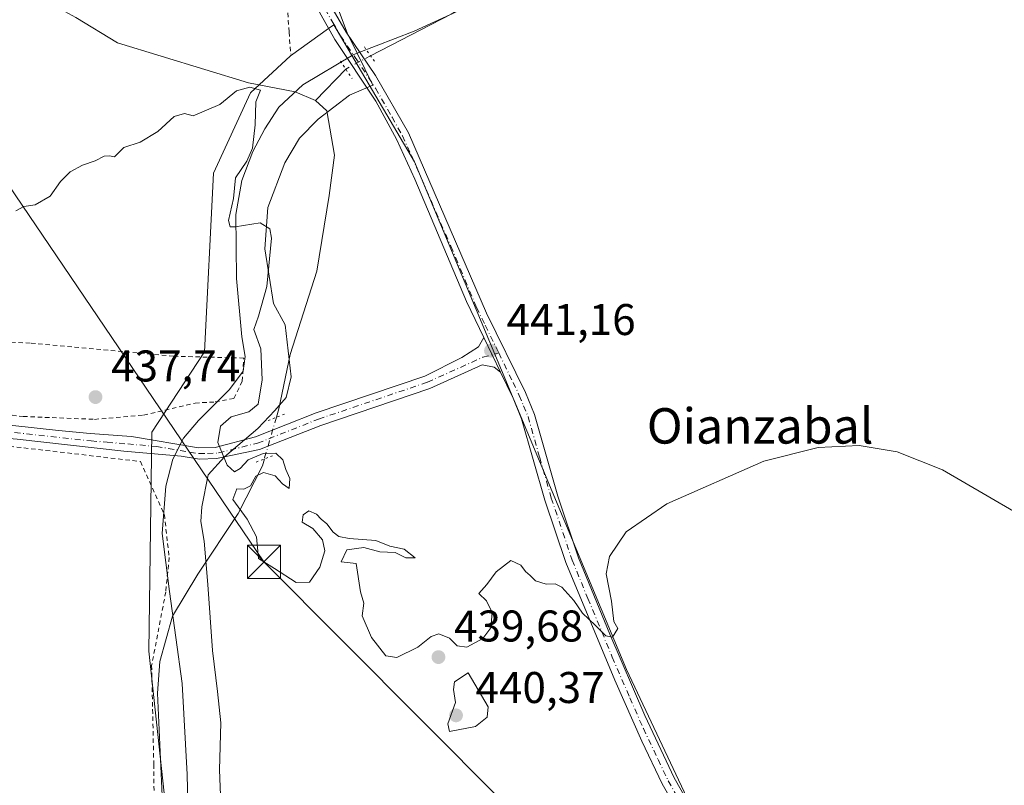
# Model space of a CAD drawing. Units: metres. Extents: x 590090 to 593521, y 4752155 to 4754516.
# Drawn here: x 593064 to 593287, y 4752659 to 4752832 of the extents above; entities that cross this region are included whole.
import ezdxf
from ezdxf.enums import TextEntityAlignment as Align

# ---------------------------------------------------------------- set-up
doc = ezdxf.new("R2010")
doc.units = ezdxf.units.M
doc.header["$MEASUREMENT"] = 0
for name, pattern in [('DGN Style 2', [1.6480167562047852, 0.988810053722871, -0.6592067024819142]), ('DGN Style 4', [2.6384748266838614, 1.318413404963828, -0.6592067024819142, 0.001648016756204785, -0.6592067024819142]), ('DGN Style 5', [1.1536117293433497, 0.4944050268614355, -0.6592067024819142])]:
    doc.linetypes.add(name, pattern=pattern)
for name, color, linetype, lineweight in [('Alambrada', 7, 'DGN Style 2', 0), ('Arbolado forestal CxS', 92, 'Continuous', 0), ('Corriente natural lineal', 142, 'Continuous', 13), ('Corriente natural lineal oculto', 9, 'DGN Style 4', 13), ('Curva de nivel normal', 30, 'Continuous', 0), ('Entidad de ámbito territorial', 7, 'Continuous', 0), ('Entidad de ámbito territorial CxS', 92, 'Continuous', 0), ('Espacio natural protegido', 121, 'Continuous', 13), ('Espacio natural protegido CxS', 121, 'Continuous', 0), ('Estanque Cxs', 5, 'Continuous', 0), ('Matorral CxS', 135, 'Continuous', 0), ('Pista no pavimentada eje', 91, 'DGN Style 4', 0), ('Pista pavimentada Cxs', 135, 'Continuous', 0), ('Pista pavimentada eje', 135, 'DGN Style 4', 0), ('Prado CxS', 92, 'Continuous', 0), ('Puente lineal', 2, 'DGN Style 5', 0), ('Punto de cota en terreno', 7, 'Continuous', 0), ('Rótulo de punto de cota en terreno', 7, 'Continuous', 0), ('Tendido', 6, 'Continuous', 0), ('Texto cartográfico', 7, 'Continuous', 0), ('Torre de tendido puntual', 7, 'Continuous', 0)]:
    doc.layers.add(name, color=color, linetype=linetype, lineweight=lineweight)
doc.styles.add('Style-Arial', font='txt')

# ---------------------------------------------------------------- blocks, each defined once
blk = doc.blocks.new('*U22')
at = {"layer": 'Prado CxS', "color": 92, "linetype": 'Continuous', "lineweight": 0}
blk.add_polyline3d([(593271.8239000002, 4752438.244100001, 433.7541000000056), (593247.4877000004, 4752477.9683, 434.295299999998), (593214.3630999997, 4752542.1939, 434.9078000000009), (593222.4315, 4752555.102700001, 434.8027000000002), (593237.7534999996, 4752571.816500001, 435.1589999999997), (593253.7714999998, 4752589.2269, 436.9364999999962), (593250.9861000003, 4752605.2445, 437.1401000000042), (593244.0223000003, 4752617.780300001, 437.3932000000059), (593230.6617000002, 4752623.560500001, 437.5299999999989), (593201.5412999997, 4752685.333699999, 439.6290000000009), (593153.6080999998, 4752799.9845, 441.9775999999983), (593135.3756999997, 4752830.9553, 441.3442000000068), (593134.1640999997, 4752830.080700001, 441.2854999999981), (593125.6331000002, 4752823.9221, 440.3554000000004), (593116.5793000003, 4752815.565099999, 440.5473000000056), (593108.2219000002, 4752797.4583, 439.7206000000006), (593106.1319000004, 4752757.0659, 438.0144), (593094.2922999999, 4752738.959100001, 438.0148000000045), (593093.5948999999, 4752689.5131, 435.7486999999965), (593098.1562999999, 4752646.985300001, 434.9149000000034), (593085.0648999996, 4752633.265100001, 435.0868000000046), (593047.7001, 4752621.147500001, 434.809500000003)], dxfattribs=at)
blk = doc.blocks.new('5PATER')
at = {"layer": 'Matorral CxS', "linetype": 'Continuous', "lineweight": 0}
h = blk.add_hatch(color=51, dxfattribs=at)
edge = h.paths.add_edge_path()
edge.add_ellipse((0, 0), major_axis=(-0.1095731443231308, -0.1110710700762829), ratio=0.9994222409660322, start_angle=0, end_angle=360)
blk = doc.blocks.new('5TTEND')
at = {"layer": 'Estanque Cxs', "color": 7, "linetype": 'Continuous', "lineweight": 0}
for p, q in [((-0.375, 0.3754), (0.375, -0.3746)), ((0.3720000000000001, 0.3784000000000001), (-0.3720000000000001, -0.3776))]:
    blk.add_line(p, q, dxfattribs=at)
at = {"layer": 'Estanque Cxs', "color": 7, "linetype": 'Continuous', "lineweight": 0, "flags": 128}
blk.add_lwpolyline([(-0.375, -0.3746), (0.375, -0.3746), (0.375, 0.3754), (-0.375, 0.3754), (-0.3720000000000001, -0.3776)], dxfattribs=at)

msp = doc.modelspace()

# ---------------------------------------------------------------- linework, layer by layer
at = {"layer": 'Alambrada', "color": 7, "linetype": 'DGN Style 2', "lineweight": 0}
for points in [[(593131.1401000004, 4752960.4101, 457.5822999999946), (593134.7001, 4752938.2601, 448.2553999999946), (593135.9801000003, 4752921.130100001, 450.2194000000018), (593135.9501, 4752908.090100001, 455.0988999999972), (593134.3501000004, 4752898.8101, 451.3894), (593127.7401000002, 4752876.890100001, 450.1828999999998), (593125.1001000004, 4752867.140100001, 444.063599999994), (593123.6700999998, 4752855.050100001, 443.9308000000019), (593125.2701000003, 4752829.300100001, 442.6165000000037), (593125.6700999998, 4752824.3301, 446.1594000000041)], [(593081.3000999996, 4752741.850099999, 441.0779000000039), (593092.4200999998, 4752742.8101, 439.8858000000037), (593104.0301000001, 4752745.540100001, 440.9864999999991), (593108.5800999999, 4752745.770099999, 443.2323000000034), (593112.8201000001, 4752746.5701, 444.9238000000041), (593114.7100999998, 4752750.5001, 445.3291000000027), (593115.0301000001, 4752755.690099999, 448.3845000000001), (593099.1401000004, 4752756.090100001, 438.3193000000028), (593066.7801000001, 4752759.0601, 439.0774999999995), (593044.2200999996, 4752760.090100001, 440.0342999999993), (593042.7100999998, 4752757.300100001, 440.1747999999934), (593042.7401000002, 4752749.540100001, 439.8012000000017), (593043.7100999998, 4752747.300100001, 439.6300000000047), (593046.3901000004, 4752745.540100001, 439.6074999999983), (593049.5800999999, 4752744.170100001, 439.4425999999949), (593065.1901000004, 4752742.5001, 438.7584999999963), (593081.3000999996, 4752741.850099999, 441.0779000000039)], [(592949.9401000004, 4752745.770099999, 441.9373999999953), (593004.1101000002, 4752740.1801, 441.5553000000073), (593053.9101, 4752736.7401, 438.7262000000047), (593091.6700999998, 4752732.3301, 443.0258999999933), (593097.1001000004, 4752720.340100001, 443.4998999999953), (593098.1901000004, 4752710.6601, 445.4643000000069), (593097.4200999998, 4752702.890100001, 443.8534000000073), (593094.2301000003, 4752686.2501, 441.2985000000045), (593094.7100999998, 4752663.940099999, 439.2802999999985), (593094.9801000003, 4752633.0601, 440.2464999999939), (593059.0701000001, 4752623.2601, 438.4667000000045)]]:
    msp.add_polyline3d(points, dxfattribs=at)
at = {"layer": 'Arbolado forestal CxS', "color": 92, "linetype": 'Continuous', "lineweight": 0}
msp.add_polyline3d([(593214.3630999997, 4752542.1939, 434.9078000000009), (593213.8810999999, 4752543.128500001, 434.9630999999936), (593195.7326999997, 4752562.871300001, 433.1750000000029), (593177.9555000003, 4752582.211100001, 433.097299999994), (593138.9265000002, 4752613.001499999, 433.5754000000015), (593121.0296999998, 4752624.9165, 433.8393999999971), (593105.0449000001, 4752638.780900001, 434.7783999999957), (593098.1562999999, 4752646.985300001, 434.9149000000034), (593093.5948999999, 4752689.5131, 435.7486999999965), (593094.2922999999, 4752738.959100001, 438.0148000000045), (593106.1319000004, 4752757.0659, 438.0144), (593108.2219000002, 4752797.4583, 439.7206000000006), (593116.5793000003, 4752815.565099999, 440.5473000000056), (593125.6331000002, 4752823.9221, 440.3554000000004), (593134.1640999997, 4752830.080700001, 441.2854999999981), (593135.3756999997, 4752830.9553, 441.3442000000068), (593153.6080999998, 4752799.9845, 441.9775999999983), (593201.5412999997, 4752685.333699999, 439.6290000000009), (593230.6617000002, 4752623.560500001, 437.5299999999989), (593244.0223000003, 4752617.780300001, 437.3932000000059), (593250.9861000003, 4752605.2445, 437.1401000000042), (593253.7714999998, 4752589.2269, 436.9364999999962), (593237.7534999996, 4752571.816500001, 435.1589999999997), (593222.4315, 4752555.102700001, 434.8027000000002)], close=True, dxfattribs=at)
msp.add_polyline3d([(593214.3630999997, 4752542.1939, 434.9078000000009), (593222.4315, 4752555.102700001, 434.8027000000002), (593237.7534999996, 4752571.816500001, 435.1589999999997), (593253.7714999998, 4752589.2269, 436.9364999999962), (593250.9861000003, 4752605.2445, 437.1401000000042), (593244.0223000003, 4752617.780300001, 437.3932000000059), (593230.6617000002, 4752623.560500001, 437.5299999999989), (593201.5412999997, 4752685.333699999, 439.6290000000009), (593153.6080999998, 4752799.9845, 441.9775999999983), (593135.3756999997, 4752830.9553, 441.3442000000068), (593134.1640999997, 4752830.080700001, 441.2854999999981), (593125.6331000002, 4752823.9221, 440.3554000000004), (593116.5793000003, 4752815.565099999, 440.5473000000056), (593108.2219000002, 4752797.4583, 439.7206000000006), (593106.1319000004, 4752757.0659, 438.0144), (593094.2922999999, 4752738.959100001, 438.0148000000045), (593093.5948999999, 4752689.5131, 435.7486999999965), (593098.1562999999, 4752646.985300001, 434.9149000000034)], dxfattribs=at)
at = {"layer": 'Corriente natural lineal', "color": 142, "linetype": 'Continuous', "lineweight": 13, "extrusion": (-0.05103615154084121, -0.05334539526008771, 0.9972710664811476), "elevation": -283372.6875453947, "flags": 128}
msp.add_lwpolyline([(-2857011.959883001, 3833836.553249249), (-2857011.959883001, 3833826.631399503)], dxfattribs=at)
at = {"layer": 'Corriente natural lineal', "color": 142, "linetype": 'Continuous', "lineweight": 13}
for points in [[(592663.4029999999, 4753051.159800001, 456.8258999999962), (592668.0000999998, 4753041.0601, 456.4091999999946), (592673.4200999998, 4753030.780099999, 456.0283000000054), (592681.7001, 4753017.9301, 454.8628999999929), (592687.1300999997, 4753013.0701, 454.523000000001), (592697.9801000003, 4753005.940099999, 454.1444000000047), (592751.6601, 4752978.2401, 453.0247999999993), (592856.0701000001, 4752928.4301, 448.4967999999935), (592944.7600999996, 4752892.8301, 445.3508000000002), (592993.0201000003, 4752871.970100001, 443.7756999999983), (593009.4401000004, 4752862.3201, 443.5363999999972), (593041.9901000002, 4752849.1801, 442.2964999999967), (593055.1300999997, 4752841.7601, 442.0932999999932), (593068.8300999999, 4752837.1801, 441.4888999999966), (593077.1101000002, 4752832.610099999, 441.2612999999984), (593086.5401, 4752826.9001, 440.8800000000047), (593116.1001000004, 4752817.8201, 440.3044999999984), (593126.6700999998, 4752815.8201, 440.5730999999942), (593131.2301000003, 4752813.8201, 440.3813999999985)], [(593182.4741000002, 4753009.6699, 449.8690000000061), (593185.6271000003, 4753003.765900001, 449.2099000000017), (593189.8701, 4752996.2301, 448.4630999999936), (593199.8601000002, 4752989.090100001, 447.968399999998), (593212.1401000004, 4752977.380100001, 447.5402000000031), (593222.4200999998, 4752967.100099999, 447.8123000000051), (593225.5601000005, 4752961.670100001, 447.588699999993), (593226.7001, 4752956.2501, 447.1968000000052), (593225.8501000004, 4752950.530099999, 446.6266000000033), (593205.5900999998, 4752916.950099999, 445.5014999999985), (593201.3000999996, 4752908.6601, 444.5038999999961), (593199.3000999996, 4752899.2401, 444.2410999999993), (593199.8800999997, 4752883.8101, 444.0127999999968), (593199.5900999998, 4752869.590100001, 443.5559999999969), (593196.4501, 4752862.1601, 443.2387000000017), (593190.4501, 4752854.170100001, 442.8644999999961), (593178.1801000005, 4752843.370100001, 442.4783000000025), (593161.9001000002, 4752833.370100001, 442.1695000000037), (593143.6801000005, 4752823.970100001, 441.4355999999971)], [(593131.2301000003, 4752813.8201, 440.3813999999985), (593133.8000999996, 4752811.540100001, 440.4575000000041), (593135.5201000003, 4752801.540100001, 440.8139999999985), (593134.3701, 4752792.4001, 441.1647999999987), (593131.5201000003, 4752775.340100001, 440.8634000000021), (593125.5201000003, 4752756.4901, 440.2942999999942), (593122.9501, 4752744.210100001, 440.3454999999958), (593122.4017000003, 4752742.309, 440.2989999999991)], [(593119.6887999997, 4752732.9056, 440.2060999999958), (593119.2401000002, 4752731.350099999, 440.1487000000052), (593113.8101000005, 4752720.5701, 439.5317000000068), (593104.6801000005, 4752706.860099999, 437.4177999999956), (593098.9600999998, 4752697.4301, 436.0736000000034), (593096.1101000002, 4752687.1501, 435.7862000000023), (593095.5401, 4752680.0101, 435.8463999999949), (593097.0806, 4752646.885600001, 434.9165000000066), (593097.2500999998, 4752643.2401, 435.053700000004), (593097.2407999998, 4752618.660800001, 430.5187000000006), (593097.0944999997, 4752612.3332, 429.8344999999972)]]:
    msp.add_polyline3d(points, dxfattribs=at)
at = {"layer": 'Corriente natural lineal oculto', "color": 9, "linetype": 'DGN Style 4', "lineweight": 13, "extrusion": (-0.04453412252266529, -0.02381826943149595, 0.9987238867537038), "elevation": -139178.3029252486, "flags": 128}
msp.add_lwpolyline([(-3911321.025543333, 2761041.931228609), (-3911321.025543332, 2761035.561366206)], dxfattribs=at)
at = {"layer": 'Corriente natural lineal oculto', "color": 9, "linetype": 'DGN Style 4', "lineweight": 13, "extrusion": (-0.002631104290579337, -0.009119881337294246, 0.9999549515126198), "elevation": -44464.7336155734, "flags": 128}
msp.add_lwpolyline([(593121.5070393191, 4752534.439472497), (593118.7939042697, 4752525.035681421)], dxfattribs=at)
at = {"layer": 'Curva de nivel normal', "color": 30, "linetype": 'Continuous', "lineweight": 0, "elevation": 440, "flags": 128}
for points in [[(593063.5700000003, 4752788.930000001), (593065.3799999999, 4752789.92), (593067.9000000004, 4752790.32), (593071.2999999998, 4752792.279999999), (593073.6299999999, 4752795.550000001), (593075.7999999998, 4752797.710000001), (593078.6299999999, 4752799.26), (593081.4600000001, 4752800.210000001), (593083.4800000006, 4752801.32), (593084.7000000002, 4752801.380000001), (593085.8200000003, 4752801.17), (593087.9600000001, 4752803.220000001), (593091.6299999999, 4752804.470000001), (593095.6299999999, 4752806.83), (593099.2999999998, 4752810.26), (593101.6299999999, 4752810.9), (593103.6299999999, 4752810.380000001), (593109.6299999999, 4752812.99), (593113.4000000004, 4752816.01), (593116.4199999999, 4752816.9), (593118.8200000003, 4752816.16), (593117.7699999996, 4752813.52), (593117.5899999999, 4752808.380000001), (593116.9900000002, 4752803.119999999), (593115.7699999996, 4752800.119999999), (593113.1900000004, 4752796.380000001), (593112.7400000002, 4752791.76), (593111.5800000001, 4752786.74), (593112, 4752785.33), (593113.0700000003, 4752785.310000001), (593118.7400000002, 4752786.24), (593120.9600000001, 4752784.890000001), (593121.2999999998, 4752782.76), (593120.2199999997, 4752771.84), (593118.3399999999, 4752765.119999999), (593117.3399999999, 4752762.119999999), (593118.8600000005, 4752757.779999999), (593119.1699999999, 4752750.779999999), (593118.2699999996, 4752745.310000001), (593116.1900000004, 4752743.58), (593112.1600000003, 4752742.449999999), (593109.7599999999, 4752740.279999999), (593109.1600000003, 4752736.640000001), (593111.3200000003, 4752731.480000001), (593112.9600000001, 4752730.029999999), (593114.2100000001, 4752730.74), (593116.0499999998, 4752732.680000001), (593119.4400000004, 4752734.17), (593122.2599999999, 4752734.180000001), (593123.8399999999, 4752732.720000001), (593124.5499999998, 4752730.52), (593125.4600000001, 4752728.480000001), (593125.3099999996, 4752726.220000001), (593123.7699999996, 4752727.300000001), (593122.1299999999, 4752729.07), (593119.5199999996, 4752729.83), (593117.75, 4752729.02), (593116.5800000001, 4752726.83), (593115.04, 4752726.060000001), (593113.4800000006, 4752726.140000001), (593112.5800000001, 4752723.779999999), (593115.7800000003, 4752719.27), (593117.9100000003, 4752715.279999999), (593118.4000000004, 4752710.42), (593122.0199999996, 4752708.180000001), (593126.8700000001, 4752704.980000001), (593129.9199999999, 4752705.08), (593132.2400000002, 4752708.449999999), (593133.3600000005, 4752712.119999999), (593132.8399999999, 4752714.630000001), (593130.6200000001, 4752717.180000001), (593128.2599999999, 4752718.630000001), (593128.4299999997, 4752720.300000001), (593129.7599999999, 4752721.189999999), (593131.4699999997, 4752720.470000001), (593132.5199999996, 4752719.34), (593133.7800000003, 4752718.27), (593135.2199999997, 4752716.369999999), (593136.4900000002, 4752715.380000001), (593138.8300000001, 4752714.92), (593144.8600000005, 4752714.5), (593148.0599999996, 4752713.220000001), (593151.2800000003, 4752712.52), (593153.7800000003, 4752710.57), (593151.6299999999, 4752710.58), (593149.25, 4752711.810000001), (593145.7699999996, 4752711.949999999), (593142.2000000002, 4752712.9), (593138.2999999998, 4752712.369999999), (593137.0300000003, 4752709.680000001), (593140.4500000002, 4752709.27), (593141.4299999997, 4752702.869999999), (593142.1600000003, 4752700.300000001), (593141.8200000003, 4752697.470000001), (593143.8799999999, 4752692.57), (593147.1500000004, 4752688.449999999), (593149.6100000005, 4752688.08), (593154.3799999999, 4752690.430000001), (593157.3899999997, 4752692.82), (593159.1399999997, 4752693.42), (593161.54, 4752692.439999999), (593163.2599999999, 4752690.710000001), (593165.4600000001, 4752690.369999999), (593169.0199999996, 4752692.350000001), (593170.8399999999, 4752694.779999999), (593171.1399999997, 4752698.220000001), (593169.9000000004, 4752700.859999999), (593168.1200000001, 4752702.550000001), (593169.9900000002, 4752704.58), (593172.0800000001, 4752707.390000001), (593175.3499999996, 4752709.99), (593177.6699999999, 4752708.91), (593178.6600000003, 4752707.480000001), (593179.7699999996, 4752706.59), (593180.9199999999, 4752705.4), (593183.3700000001, 4752704.600000001), (593185.4100000003, 4752704.710000001), (593186.8799999999, 4752703.92), (593189.6100000005, 4752700.970000001), (593191.5999999996, 4752698.09), (593194.4600000001, 4752695.390000001), (593196.8499999996, 4752692.949999999), (593198.3700000001, 4752692.640000001), (593199.5700000003, 4752694.58), (593198.6699999999, 4752696.16), (593198.1399999997, 4752700.77), (593196.9199999999, 4752706.930000001), (593197.6500000004, 4752710.91), (593201.4500000002, 4752716.449999999), (593210.6200000001, 4752722.779999999), (593232.5599999996, 4752732.430000001), (593244.8399999999, 4752735.460000001), (593254.0700000003, 4752735.939999999), (593262.6699999999, 4752734.539999999), (593272.9299999997, 4752730.41), (593293.9900000002, 4752718.140000001)], [(593165.7699999996, 4752684.59), (593162.6399999997, 4752682.57), (593162.4600000001, 4752680.83), (593162.8600000005, 4752677.880000001), (593161.1699999999, 4752673.109999999), (593161.5099999999, 4752671.33), (593167.4199999999, 4752672.449999999), (593170.0300000003, 4752674.59), (593170.2300000006, 4752676.92), (593165.7699999996, 4752684.59)]]:
    msp.add_lwpolyline(points, dxfattribs=at)
at = {"layer": 'Entidad de ámbito territorial', "color": 7, "linetype": 'Continuous', "lineweight": 0, "flags": 128}
for points in [[(593140.6706999993, 4752824.541099999), (593153.5379999996, 4752829.533000002), (593164.4989999996, 4752834.562)], [(593140.6706999993, 4752824.541099999), (593153.5379999996, 4752829.533000002), (593164.4989999996, 4752834.562)], [(593102.5159999994, 4752648.536000002), (593102.2839999994, 4752661.620999998), (593101.1569999993, 4752682.187000002), (593098.2479999978, 4752702.974000001), (593096.6189999994, 4752716.033000002), (593097.444999999, 4752726.723), (593098.9879999999, 4752732.850000001), (593101.443999999, 4752737.596999997), (593104.8019999987, 4752741.597999999), (593111.7899999983, 4752748.586999997), (593114.8929999993, 4752752.71), (593115.3429999986, 4752756.021999998), (593114.6289999982, 4752760.456999999), (593113.3779999977, 4752773.651000002), (593113.247999998, 4752788.135000002), (593114.6359999985, 4752795.785), (593117.061, 4752802.309999999), (593119.7649999995, 4752807.443000002), (593122.98, 4752812.330000001), (593128.3519999986, 4752817.383000001), (593139.7889999996, 4752824.198999999), (593140.6706999993, 4752824.541099999)], [(593102.5159999994, 4752648.536000002), (593102.2839999994, 4752661.620999998), (593101.1569999993, 4752682.187000002), (593098.2479999978, 4752702.974000001), (593096.6189999994, 4752716.033000002), (593097.444999999, 4752726.723), (593098.9879999999, 4752732.850000001), (593101.443999999, 4752737.596999997), (593104.8019999987, 4752741.597999999), (593111.7899999983, 4752748.586999997), (593114.8929999993, 4752752.71), (593115.3429999986, 4752756.021999998), (593114.6289999982, 4752760.456999999), (593113.3779999977, 4752773.651000002), (593113.247999998, 4752788.135000002), (593114.6359999985, 4752795.785), (593117.061, 4752802.309999999), (593119.7649999995, 4752807.443000002), (593122.98, 4752812.330000001), (593128.3519999986, 4752817.383000001), (593139.7889999996, 4752824.198999999), (593140.6706999993, 4752824.541099999)]]:
    msp.add_lwpolyline(points, dxfattribs=at)
at = {"layer": 'Entidad de ámbito territorial CxS', "color": 92, "linetype": 'Continuous', "lineweight": 0, "flags": 128}
for points in [[(593102.5160000003, 4752648.536000002), (593102.2840000002, 4752661.620999999), (593101.157, 4752682.187000001), (593098.2479999987, 4752702.973999999), (593096.6190000002, 4752716.033000001), (593097.4449999998, 4752726.722999999), (593098.9880000007, 4752732.850000001), (593101.4439999998, 4752737.596999999), (593104.8019999996, 4752741.597999998), (593111.7899999992, 4752748.586999998), (593114.8930000003, 4752752.710000001), (593115.3429999994, 4752756.022), (593114.628999999, 4752760.456999999), (593113.3779999987, 4752773.651000001), (593113.247999999, 4752788.135000001), (593114.6359999995, 4752795.784999999), (593117.0610000007, 4752802.31), (593119.7650000004, 4752807.443000001), (593122.9800000007, 4752812.33), (593128.3519999994, 4752817.383), (593139.7890000005, 4752824.198999999), (593140.6707125722, 4752824.541071838), (593153.5380000003, 4752829.533000001), (593164.4990000004, 4752834.562000001)], [(593164.4990000004, 4752834.562000001), (593153.5380000003, 4752829.533000001), (593140.6707125722, 4752824.541071838), (593139.7890000005, 4752824.198999999), (593128.3519999994, 4752817.383), (593122.9800000007, 4752812.33), (593119.7650000004, 4752807.443000001), (593117.0610000007, 4752802.31), (593114.6359999995, 4752795.784999999), (593113.247999999, 4752788.135000001), (593113.3779999987, 4752773.651000001), (593114.628999999, 4752760.456999999), (593115.3429999994, 4752756.022), (593114.8930000003, 4752752.710000001), (593111.7899999992, 4752748.586999998), (593104.8019999996, 4752741.597999998), (593101.4439999998, 4752737.596999999), (593098.9880000007, 4752732.850000001), (593097.4449999998, 4752726.722999999), (593096.6190000002, 4752716.033000001), (593098.2479999987, 4752702.973999999), (593101.157, 4752682.187000001), (593102.2840000002, 4752661.620999999), (593102.5160000003, 4752648.536000002)]]:
    msp.add_lwpolyline(points, dxfattribs=at)
at = {"layer": 'Espacio natural protegido', "color": 121, "linetype": 'Continuous', "lineweight": 13, "flags": 128}
for points in [[(593131.234299998, 4752848.189300003), (593138.4220000004, 4752829.161400001), (593140.6706999993, 4752824.541099999)], [(593140.6706999993, 4752824.541099999), (593144.1807999995, 4752817.3294), (593138.9656999977, 4752815.062500001), (593131.8345999978, 4752809.6256), (593127.6274999988, 4752805.321700001), (593124.3043999999, 4752799.744700001), (593120.4552000001, 4752789.722800002), (593119.7829999998, 4752780.324899998), (593121.7657999991, 4752767.996000002), (593124.4136999992, 4752763.159000001), (593125.7634999995, 4752751.467000001), (593124.6023999996, 4752746.771099999), (593122.0513999984, 4752743.859100001), (593118.226299999, 4752739.808200001), (593110.7100999998, 4752733.356300001), (593107.0120999981, 4752729.304299999), (593105.5869000006, 4752722.069400001), (593105.3198999988, 4752718.767400002), (593106.0637999993, 4752714.318499999), (593106.9135999989, 4752704.534500001), (593107.9972999997, 4752689.667600002), (593109.1040999999, 4752680.390700002), (593109.8369999985, 4752673.274700002), (593109.5417999999, 4752662.731799998), (593110.0036000002, 4752651.1709)]]:
    msp.add_lwpolyline(points, dxfattribs=at)
at = {"layer": 'Espacio natural protegido CxS', "color": 121, "linetype": 'Continuous', "lineweight": 0, "flags": 128}
msp.add_lwpolyline([(593110.0036000012, 4752651.170899999), (593109.5418000006, 4752662.731799999), (593109.8369999992, 4752673.274700001), (593109.1041000009, 4752680.3907), (593107.9973000004, 4752689.667600002), (593106.9135999999, 4752704.5345), (593106.0638000001, 4752714.318499999), (593105.3198999995, 4752718.767400002), (593105.5869000015, 4752722.069400001), (593107.0120999989, 4752729.3043), (593110.7101000005, 4752733.3563), (593118.2263, 4752739.8082), (593122.0513999992, 4752743.8591), (593124.6024000006, 4752746.7711), (593125.7635000005, 4752751.467), (593124.4137, 4752763.159), (593121.7657999999, 4752767.996), (593119.7830000008, 4752780.324899999), (593120.4552000008, 4752789.722800001), (593124.3044000008, 4752799.744700001), (593127.6274999996, 4752805.3217), (593131.8345999987, 4752809.625600001), (593138.9656999987, 4752815.0625), (593144.1808000006, 4752817.329399999), (593140.6707125722, 4752824.541071838), (593138.4220000011, 4752829.161400001), (593131.2342999988, 4752848.189300002)], dxfattribs=at)
at = {"layer": 'Pista no pavimentada eje', "color": 91, "linetype": 'DGN Style 4', "lineweight": 0}
msp.add_polyline3d([(593132.0701000001, 4752836.975099999, 441.6432999999961), (593135.1551000001, 4752831.460100001, 443.2991999999941), (593136.9001000002, 4752828.485099999, 446.1622999999963), (593140.2001, 4752823.6051, 450.102899999998), (593144.8201000001, 4752816.610099999, 444.4174000000058), (593148.5551000005, 4752810.1051, 442.0722999999998), (593150.8951000003, 4752805.845100001, 443.2758000000031), (593152.9851000002, 4752801.300100001, 444.758600000001), (593161.8101000005, 4752780.965100001, 444.9974999999977), (593167.6451000003, 4752767.145099999, 441.4437999999937), (593169.5950999996, 4752763.1151, 441.7410999999993), (593172.6369000003, 4752756.849099999, 441.6732000000048)], dxfattribs=at)
at = {"layer": 'Pista pavimentada Cxs', "color": 135, "linetype": 'Continuous', "lineweight": 0, "extrusion": (-0.137815583953235, 0.2854229356042766, 0.9484411487544527), "elevation": 1275217.700616542, "flags": 128}
msp.add_lwpolyline([(-2600725.69643501, -3814519.1931966), (-2600725.69643501, -3814528.384140824)], dxfattribs=at)
msp.add_lwpolyline([(-2600725.69643501, -3814519.1931966), (-2600725.69643501, -3814528.384140824)], dxfattribs=at)
at = {"layer": 'Pista pavimentada Cxs', "color": 135, "linetype": 'Continuous', "lineweight": 0}
for points in [[(593218.2200999996, 4752644.3301, 441.5507999999973), (593209.6001000004, 4752659.5101, 440.7706999999937), (593204.9600999998, 4752669.140100001, 440.1434000000008), (593198.8701, 4752682.9301, 445.1707000000025), (593187.8101000005, 4752709.540100001, 446.7005000000063), (593183.0701000001, 4752723.610099999, 441.8080000000046), (593177.8201000001, 4752741.9801, 451.2272999999987), (593175.9101, 4752746.640100001, 450.6426000000066), (593173.0703999996, 4752752.520199999, 444.5369999999967), (593169.2801000001, 4752760.370100001, 441.623900000006), (593165.3800999997, 4752768.4301, 442.4725000000035), (593153.7100999998, 4752796.0701, 445.7301000000007), (593149.5301000001, 4752805.1601, 443.1744000000036), (593144.8501000004, 4752813.6801, 443.2075000000041), (593135.6101000002, 4752827.670100001, 447.2468999999983), (593129.4401000004, 4752838.700099999, 441.7661999999983)], [(593169.2801000001, 4752760.370100001, 441.623900000006), (593165.3800999997, 4752768.4301, 442.4725000000035), (593153.7100999998, 4752796.0701, 445.7301000000007), (593149.5301000001, 4752805.1601, 443.1744000000036), (593144.8501000004, 4752813.6801, 443.2075000000041), (593135.6101000002, 4752827.670100001, 447.2468999999983), (593129.4401000004, 4752838.700099999, 441.7661999999983)], [(593134.7001, 4752835.2501, 441.9703000000009), (593138.1901000004, 4752829.300100001, 445.3200999999972), (593144.7901, 4752819.540100001, 446.8175000000047), (593152.2600999996, 4752806.530099999, 443.3718999999983), (593169.9101, 4752765.860099999, 441.6538), (593178.6901000004, 4752747.890100001, 447.3776000000071), (593180.7100999998, 4752742.9801, 449.2464999999939), (593185.9801000003, 4752724.5101, 441.5338999999949), (593190.6700999998, 4752710.600099999, 443.1310999999987), (593197.7500999998, 4752693.300100001, 446.5917000000045), (593205.6801000005, 4752674.960100001, 440.8791000000056), (593212.3101000005, 4752660.9101, 440.1937000000034), (593220.8201000001, 4752645.9301, 443.2508999999991)], [(593134.7001, 4752835.2501, 441.9703000000009), (593138.1901000004, 4752829.300100001, 445.3200999999972), (593144.7901, 4752819.540100001, 446.8175000000047), (593152.2600999996, 4752806.530099999, 443.3718999999983), (593169.9101, 4752765.860099999, 441.6538), (593178.6901000004, 4752747.890100001, 447.3776000000071), (593180.7100999998, 4752742.9801, 449.2464999999939), (593185.9801000003, 4752724.5101, 441.5338999999949), (593190.6700999998, 4752710.600099999, 443.1310999999987), (593197.7500999998, 4752693.300100001, 446.5917000000045), (593205.6801000005, 4752674.960100001, 440.8791000000056), (593212.3101000005, 4752660.9101, 440.1937000000034), (593220.8201000001, 4752645.9301, 443.2508999999991)], [(592590.8985000001, 4752785.961300001, 446.2635000000009), (592594.7500999998, 4752783.630100001, 446.2060999999958), (592609.6700999998, 4752782.040100001, 446.1059999999998), (592696.4700999996, 4752774.110099999, 446.0166999999929), (592778.1901000004, 4752766.2601, 445.1708000000072), (592845.9101, 4752760.0101, 444.1140000000014), (592912.3701, 4752753.8101, 447.7639999999956), (592965.5100999996, 4752749.700099999, 443.5792999999976), (593020.1801000005, 4752743.9101, 441.6015999999945), (593057.2801000001, 4752741.0701, 438.8876000000019), (593073.1501000002, 4752739.300100001, 438.6245000000054), (593080.3300999999, 4752738.6801, 440.093399999998), (593089.6700999998, 4752737.940099999, 442.4036999999954), (593104.8300999999, 4752735.380100001, 440.9174999999959), (593108.5500999996, 4752735.460100001, 443.2862000000023), (593108.5922999998, 4752735.4757, 443.3335999999982), (593117.7087000003, 4752737.904300001, 443.6652000000031), (593131.4099000003, 4752743.3057, 442.5516999999964), (593155.9830999998, 4752751.628900001, 451.5399999999936), (593164.2899000002, 4752755.8213, 446.5483999999997), (593168.0998999998, 4752758.202500001, 441.539499999999), (593169.2801000001, 4752760.370100001, 441.623900000006)], [(593173.0703999996, 4752752.520199999, 444.5369999999967), (593171.5922999998, 4752753.5987, 443.9155000000028), (593168.9062999999, 4752754.1439, 443.4253000000026), (593157.0812999997, 4752748.833500001, 454.9214999999967), (593132.4419, 4752740.4879, 445.7707999999984), (593118.6262999997, 4752735.041300001, 443.1116000000038), (593108.8450999996, 4752733.0111, 441.9945000000008), (593105.0701000001, 4752732.860099999, 440.0215999999928), (593100.9101, 4752733.540100001, 440.5409999999974), (593087.9501, 4752734.6601, 441.261599999998), (593063.8101000005, 4752737.350099999, 438.6376000000019), (593018.8601000002, 4752741.140100001, 440.6535000000004), (592918.7100999998, 4752750.8201, 443.8641000000061), (592858.9401000004, 4752755.970100001, 445.152900000001), (592761.8901000004, 4752765.0701, 445.4021000000066), (592708.6101000002, 4752769.840100001, 445.853099999993), (592658.8400999998, 4752774.630100001, 445.8570000000037), (592589.2001, 4752780.450099999, 446.1618000000017)], [(593057.2801000001, 4752741.0701, 438.8876000000019), (593073.1501000002, 4752739.300100001, 438.6245000000054), (593080.3300999999, 4752738.6801, 440.093399999998), (593089.6700999998, 4752737.940099999, 442.4036999999954), (593104.8300999999, 4752735.380100001, 440.9174999999959), (593108.5500999996, 4752735.460100001, 443.2862000000023), (593108.5922999998, 4752735.4757, 443.3335999999982), (593117.7087000003, 4752737.904300001, 443.6652000000031), (593131.4099000003, 4752743.3057, 442.5516999999964), (593155.9830999998, 4752751.628900001, 451.5399999999936), (593164.2899000002, 4752755.8213, 446.5483999999997), (593168.0998999998, 4752758.202500001, 441.539499999999), (593169.2801000001, 4752760.370100001, 441.623900000006), (593173.0703999996, 4752752.520199999, 444.5369999999967), (593171.5922999998, 4752753.5987, 443.9155000000028), (593168.9062999999, 4752754.1439, 443.4253000000026), (593157.0812999997, 4752748.833500001, 454.9214999999967), (593132.4419, 4752740.4879, 445.7707999999984), (593118.6262999997, 4752735.041300001, 443.1116000000038), (593108.8450999996, 4752733.0111, 441.9945000000008), (593105.0701000001, 4752732.860099999, 440.0215999999928), (593100.9101, 4752733.540100001, 440.5409999999974), (593087.9501, 4752734.6601, 441.261599999998), (593063.8101000005, 4752737.350099999, 438.6376000000019)], [(593242.7670999998, 4752599.3027, 436.991200000004), (593242.7670999998, 4752606.4465, 437.313599999994), (593241.0251000002, 4752613.350099999, 438.9186000000045), (593233.9001000002, 4752625.880100001, 442.0657000000065), (593223.6101000002, 4752636.1601, 440.9660000000004), (593218.2200999996, 4752644.3301, 441.5507999999973), (593209.6001000004, 4752659.5101, 440.7706999999937), (593204.9600999998, 4752669.140100001, 440.1434000000008), (593198.8701, 4752682.9301, 445.1707000000025), (593187.8101000005, 4752709.540100001, 446.7005000000063), (593183.0701000001, 4752723.610099999, 441.8080000000046), (593177.8201000001, 4752741.9801, 451.2272999999987), (593175.9101, 4752746.640100001, 450.6426000000066), (593173.0703999996, 4752752.520199999, 444.5369999999967)]]:
    msp.add_polyline3d(points, dxfattribs=at)
at = {"layer": 'Pista pavimentada eje', "color": 135, "linetype": 'DGN Style 4', "lineweight": 0}
for points in [[(592816.0312999999, 4752761.4025, 444.5987000000023), (592852.4250999996, 4752757.9901, 443.9135999999999), (592885.6551000001, 4752754.890100001, 445.7768999999971), (592915.5401, 4752752.315099999, 445.3775000000023), (592930.1335000005, 4752750.9045, 445.4400000000023), (592956.7034999998, 4752748.849500001, 442.3000999999931), (592992.1851000005, 4752745.420100001, 444.6353999999993), (593019.5201000003, 4752742.5251, 440.8444000000018), (593038.0701000001, 4752741.1051, 442.6106), (593060.5450999998, 4752739.210100001, 438.7566999999981), (593080.5500999996, 4752736.9801, 439.7624000000069), (593084.1401000004, 4752736.670100001, 441.2081999999937), (593088.8101000005, 4752736.300100001, 442.3396999999969), (593095.2901, 4752735.7401, 441.3206999999966), (593102.8701, 4752734.460100001, 439.7854999999981), (593104.9501, 4752734.120100001, 440.4887000000017), (593106.8101000005, 4752734.1601, 441.1809999999969), (593109.3101000005, 4752734.2601, 443.2299000000058), (593118.1675000006, 4752736.472899999, 443.2697000000044), (593131.9259000003, 4752741.8969, 443.398199999996), (593156.5323000001, 4752750.2313, 453.2131999999983), (593169.0784999998, 4752755.865499999, 442.4049999999989), (593172.6369000003, 4752756.849099999, 441.6732000000048)], [(593172.6369000003, 4752756.849099999, 441.6732000000048), (593175.8800999997, 4752750.2051, 446.7378999999929), (593177.3000999996, 4752747.265100001, 449.4268000000012), (593178.2550999997, 4752744.9351, 449.6514000000025), (593179.2651000004, 4752742.4801, 450.4146999999939), (593181.9001000002, 4752733.245100001, 445.763300000006), (593184.5251000002, 4752724.0601, 441.6159000000043), (593189.2401000002, 4752710.0701, 444.8343000000023), (593192.7801000001, 4752701.420100001, 442.9339000000036), (593198.3101000005, 4752688.1151, 448.0215999999928), (593202.2751000002, 4752678.9451, 440.6532000000007), (593205.3201000001, 4752672.050100001, 440.1999999999971), (593208.6350999996, 4752665.0251, 439.7608000000037), (593210.9550999999, 4752660.210100001, 440.5178000000015), (593219.5201000003, 4752645.130100001, 442.4765000000043)]]:
    msp.add_polyline3d(points, dxfattribs=at)
at = {"layer": 'Prado CxS', "color": 92, "linetype": 'Continuous', "lineweight": 0}
msp.add_polyline3d([(593214.3630999997, 4752542.1939, 434.9078000000009), (593222.4315, 4752555.102700001, 434.8027000000002), (593237.7534999996, 4752571.816500001, 435.1589999999997), (593253.7714999998, 4752589.2269, 436.9364999999962), (593250.9861000003, 4752605.2445, 437.1401000000042), (593244.0223000003, 4752617.780300001, 437.3932000000059), (593230.6617000002, 4752623.560500001, 437.5299999999989), (593201.5412999997, 4752685.333699999, 439.6290000000009), (593153.6080999998, 4752799.9845, 441.9775999999983), (593135.3756999997, 4752830.9553, 441.3442000000068), (593134.1640999997, 4752830.080700001, 441.2854999999981), (593125.6331000002, 4752823.9221, 440.3554000000004), (593116.5793000003, 4752815.565099999, 440.5473000000056), (593108.2219000002, 4752797.4583, 439.7206000000006), (593106.1319000004, 4752757.0659, 438.0144), (593094.2922999999, 4752738.959100001, 438.0148000000045), (593093.5948999999, 4752689.5131, 435.7486999999965), (593098.1562999999, 4752646.985300001, 434.9149000000034)], dxfattribs=at)
at = {"layer": 'Puente lineal', "color": 2, "linetype": 'DGN Style 5', "lineweight": 0, "extrusion": (-0.8273934981348527, -0.5614411915373636, 0.01427542256036258), "elevation": -3159187.965283212, "flags": 128}
msp.add_lwpolyline([(-3599809.602837414, 45551.22517797989), (-3599807.173013976, 45552.55071305063), (-3599805.187072139, 45552.96525529209)], dxfattribs=at)
at = {"layer": 'Puente lineal', "color": 2, "linetype": 'DGN Style 5', "lineweight": 0, "extrusion": (0.8349513424337683, 0.5501945186121793, 0.01192675384001604), "elevation": 3110222.844173168, "flags": 128}
msp.add_lwpolyline([(3642294.151933212, -36645.73692418894), (3642291.996983614, -36647.17022613435), (3642289.426074288, -36649.72060753343)], dxfattribs=at)
at = {"layer": 'Puente lineal', "color": 2, "linetype": 'DGN Style 5', "lineweight": 0, "extrusion": (0.3411414770492615, 0.1344837952243811, 0.9303421958928312), "elevation": 841916.4382708443, "flags": 128}
msp.add_lwpolyline([(4204045.973709532, -2134834.611245868), (4204045.973709531, -2134838.910760986)], dxfattribs=at)
at = {"layer": 'Puente lineal', "color": 2, "linetype": 'DGN Style 5', "lineweight": 0, "extrusion": (0.3587523372933869, 0.141426296967138, 0.9226566875131264), "elevation": 885353.2198829158, "flags": 128}
msp.add_lwpolyline([(4204038.220837385, -2117187.456508697), (4204038.220837385, -2117183.121179653)], dxfattribs=at)
at = {"layer": 'Tendido', "color": 6, "linetype": 'Continuous', "lineweight": 0}
msp.add_polyline3d([(592848.8085000003, 4753054.926999999, 461.3620999999985), (592939.4283999996, 4752948.696599999, 448.6147000000056), (593028.9901000002, 4752843.2599, 445.0975000000035), (593119.6100000005, 4752709.645099999, 442.4078000000009), (593245.2083999999, 4752583.545700001, 438.7480000000069), (593367.1737000003, 4752459.757300001, 435.678700000004), (593488.3169, 4752336.3979, 436.1440000000002), (593519.2006000001, 4752320.080399999, 432.5875999999989)], dxfattribs=at)

# ---------------------------------------------------------------- block references
at = {"layer": 'Prado CxS', "color": 92, "linetype": 'Continuous', "lineweight": 0}
msp.add_blockref('*U22', (0, 0), dxfattribs=at)
at = {"layer": 'Punto de cota en terreno', "color": 7, "linetype": 'Continuous', "lineweight": 0, "xscale": 10, "yscale": 10, "zscale": 10}
for p in [(593170.9000000004, 4752757.359999999, 441.1600000000035), (593081.54, 4752746.880000001, 437.7400000000052), (593159.0300000003, 4752688.15, 439.679999999993), (593163, 4752675, 440.3699999999953)]:
    msp.add_blockref('5PATER', p, dxfattribs=at)
at = {"layer": 'Torre de tendido puntual', "color": 7, "linetype": 'Continuous', "lineweight": 0, "xscale": 10, "yscale": 10, "zscale": 10}
msp.add_blockref('5TTEND', (593119.6100000005, 4752709.645099999, 442.4078000000009), dxfattribs=at)

# ---------------------------------------------------------------- texts
at = {"layer": 'Rótulo de punto de cota en terreno', "color": 7, "linetype": 'Continuous', "lineweight": 0, "style": 'Style-Arial'}
for s, p in [('441,16', (593174.4277999997, 4752760.887800001)), ('437,74', (593085.0678000003, 4752750.4078)), ('439,68', (593162.5577999996, 4752691.677800001)), ('440,37', (593167.4096999997, 4752677.7871))]:
    msp.add_text(s, height=7.000000000000002, dxfattribs=at).set_placement(p)
at = {"layer": 'Texto cartográfico', "color": 7, "linetype": 'Continuous', "lineweight": 0, "style": 'Style-Arial'}
msp.add_text('Oianzabal', height=8, dxfattribs=at).set_placement((593231.7149865847, 4752740.37015), align=Align.MIDDLE_CENTER)

doc.saveas('drawing.dxf')
